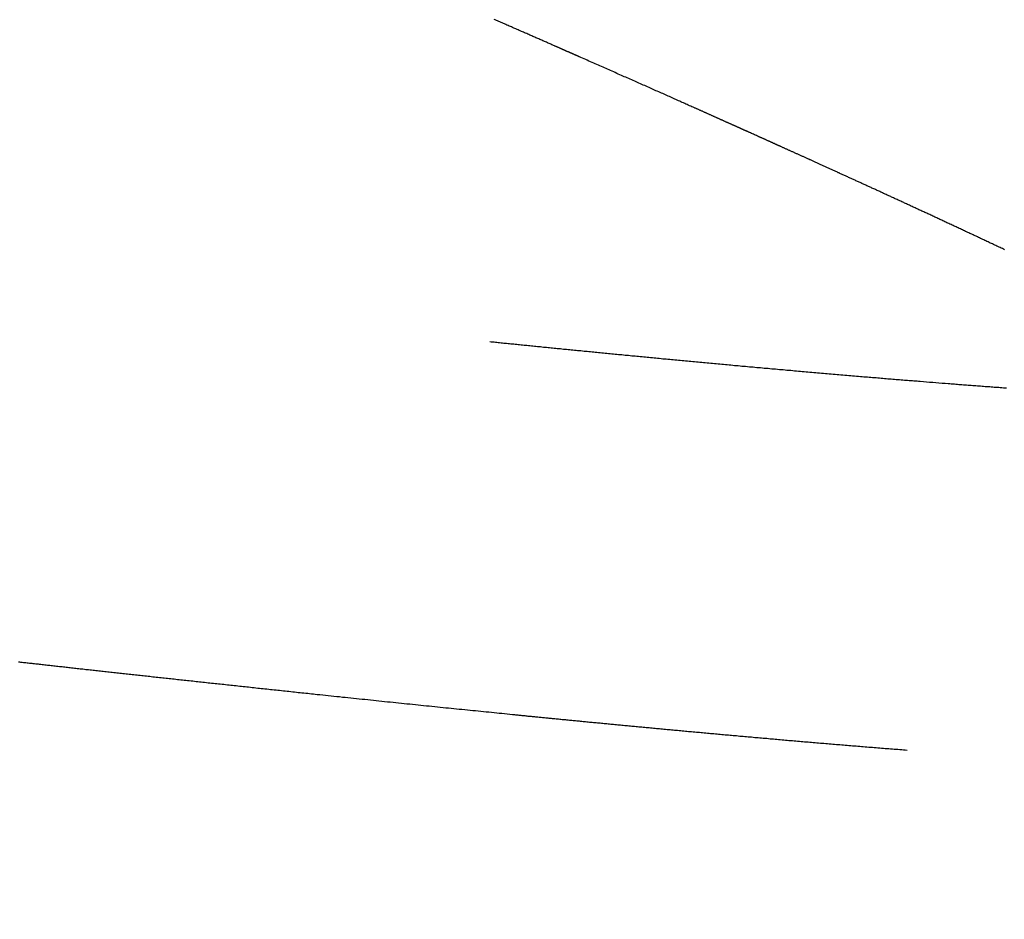
# Model space of a CAD drawing. Extents: x 15.94 to 24.74, y -2.14 to 3.85.
# Drawn here: x 21.34 to 21.44, y 0.91 to 1 of the extents above; entities that cross this region are included whole.
import ezdxf

# ---------------------------------------------------------------- set-up
doc = ezdxf.new("R2010")
doc.units = 0
doc.header["$MEASUREMENT"] = 0
doc.layers.add('CK_LEVEL_251', color=7, linetype='CONTINUOUS')
doc.dimstyles.new('DIMSTYLE1', dxfattribs={"dimtxt": 0.09, "dimasz": 0.09, "dimexe": 0.09, "dimexo": 0.0625, "dimgap": 0.09, "dimtad": 0, "dimtih": 1, "dimtoh": 1, "dimdec": 4, "dimzin": 0, "dimtxsty": 'STANDARD', "dimcen": 0.09, "dimazin": 3, "dimtfac": 1, "dimtdec": 4, "dimtofl": 0, "dimtmove": 0, "dimatfit": 3, "dimtolj": 1, "dimtzin": 0})

# ---------------------------------------------------------------- blocks, each defined once
blk = doc.blocks.new('*D5')
at = {"layer": 'CK_LEVEL_251', "color": 4, "linetype": 'CONTINUOUS'}
for p, q in [((21.16999, 1.38645), (21.82722, 1.38645)), ((21.80472, 1.38645), (21.80472, 0.27713)), ((21.80472, -0.39345), (21.80472, -0.04687)), ((20.94982, -0.39345), (21.82722, -0.39345))]:
    blk.add_line(p, q, dxfattribs=at)
at = {"layer": 'CK_LEVEL_251', "color": 4, "linetype": 'CONTINUOUS', "invisible_edges": 4}
for points in [[(21.80472, 1.38645), (21.81822, 1.29645), (21.79122, 1.29645)], [(21.80472, -0.39345), (21.79122, -0.30345), (21.81822, -0.30345)]]:
    blk.add_3dface(points, dxfattribs=at)
at = {"layer": 'CK_LEVEL_251', "color": 4, "linetype": 'CONTINUOUS'}
for s, p in [('  1.78', (21.44472, 0.14213)), ('[45.2mm]', (21.44472, -0.00187))]:
    blk.add_text(s, height=0.09, dxfattribs=at).set_placement(p)

msp = doc.modelspace()

# ---------------------------------------------------------------- linework, layer by layer
at = {"layer": 'CK_LEVEL_251', "color": 131, "linetype": 'CONTINUOUS'}
for points in [[(21.42279, 0.98782, 2.41026), (21.42271, 0.98786, 2.41018), (21.42262, 0.9879, 2.41011), (21.42254, 0.98794, 2.41003), (21.42245, 0.98798, 2.40996), (21.42237, 0.98802, 2.40989), (21.42228, 0.98805, 2.40981), (21.42219, 0.98809, 2.40974), (21.42211, 0.98813, 2.40967), (21.42202, 0.98817, 2.40959), (21.42194, 0.98821, 2.40952), (21.42186, 0.98825, 2.40945), (21.42177, 0.98829, 2.40938), (21.42169, 0.98832, 2.40931), (21.42161, 0.98836, 2.40924), (21.42152, 0.9884, 2.40916), (21.42144, 0.98844, 2.40909), (21.42135, 0.98848, 2.40902), (21.42127, 0.98851, 2.40895), (21.42119, 0.98855, 2.40888), (21.42111, 0.98859, 2.40881), (21.42103, 0.98863, 2.40874), (21.42095, 0.98866, 2.40868), (21.42086, 0.9887, 2.40861), (21.42078, 0.98874, 2.40854), (21.4207, 0.98877, 2.40847), (21.42062, 0.98881, 2.4084), (21.42054, 0.98885, 2.40833), (21.42046, 0.98888, 2.40827), (21.42038, 0.98892, 2.4082), (21.4203, 0.98896, 2.40813), (21.42022, 0.98899, 2.40807), (21.42014, 0.98903, 2.408), (21.42006, 0.98906, 2.40793), (21.41998, 0.9891, 2.40787), (21.41991, 0.98914, 2.4078), (21.41983, 0.98917, 2.40773), (21.41975, 0.98921, 2.40767), (21.41967, 0.98924, 2.40761), (21.4196, 0.98928, 2.40754), (21.41952, 0.98931, 2.40748), (21.41944, 0.98935, 2.40741), (21.41936, 0.98938, 2.40735), (21.41929, 0.98942, 2.40729), (21.41921, 0.98945, 2.40722), (21.41913, 0.98949, 2.40716), (21.41906, 0.98952, 2.4071), (21.41898, 0.98956, 2.40703), (21.41891, 0.98959, 2.40697), (21.41883, 0.98962, 2.40691), (21.41876, 0.98966, 2.40685), (21.41869, 0.98969, 2.40679), (21.41861, 0.98972, 2.40672), (21.41854, 0.98976, 2.40666), (21.41846, 0.98979, 2.4066), (21.41839, 0.98983, 2.40654), (21.41832, 0.98986, 2.40648), (21.41824, 0.98989, 2.40642), (21.41817, 0.98992, 2.40636), (21.4181, 0.98996, 2.4063), (21.41803, 0.98999, 2.40624), (21.41795, 0.99002, 2.40619), (21.41788, 0.99006, 2.40613), (21.41781, 0.99009, 2.40607), (21.41774, 0.99012, 2.40601), (21.41767, 0.99015, 2.40595), (21.4176, 0.99018, 2.4059), (21.41753, 0.99022, 2.40584), (21.41746, 0.99025, 2.40578), (21.41739, 0.99028, 2.40572), (21.41732, 0.99031, 2.40567), (21.41725, 0.99034, 2.40561), (21.41718, 0.99037, 2.40555), (21.41711, 0.9904, 2.4055), (21.41704, 0.99044, 2.40544), (21.41698, 0.99047, 2.40539), (21.41691, 0.9905, 2.40533), (21.41684, 0.99053, 2.40528), (21.41677, 0.99056, 2.40522), (21.41671, 0.99059, 2.40517), (21.41664, 0.99062, 2.40511), (21.41657, 0.99065, 2.40506), (21.4165, 0.99068, 2.40501), (21.41644, 0.99071, 2.40495), (21.41637, 0.99074, 2.4049), (21.41631, 0.99077, 2.40485), (21.41624, 0.9908, 2.4048), (21.41618, 0.99083, 2.40474), (21.41611, 0.99086, 2.40469), (21.41605, 0.99089, 2.40464), (21.41598, 0.99092, 2.40459), (21.41592, 0.99094, 2.40453), (21.41586, 0.99097, 2.40448), (21.41579, 0.991, 2.40443), (21.41573, 0.99103, 2.40438), (21.41567, 0.99106, 2.40433), (21.41561, 0.99109, 2.40428), (21.41554, 0.99111, 2.40423), (21.41548, 0.99114, 2.40418), (21.41542, 0.99117, 2.40413), (21.41536, 0.9912, 2.40408), (21.4153, 0.99123, 2.40403), (21.41524, 0.99125, 2.40399), (21.41518, 0.99128, 2.40394), (21.41511, 0.99131, 2.40389), (21.41505, 0.99133, 2.40384), (21.41499, 0.99136, 2.40379), (21.41493, 0.99139, 2.40375), (21.41487, 0.99142, 2.4037), (21.41484, 0.99143, 2.40367), (21.41481, 0.99145, 2.40365), (21.41478, 0.99146, 2.40362), (21.41475, 0.99147, 2.4036), (21.41472, 0.99149, 2.40357), (21.41468, 0.9915, 2.40355), (21.41465, 0.99152, 2.40352), (21.41462, 0.99153, 2.4035), (21.41459, 0.99155, 2.40347), (21.41455, 0.99156, 2.40344), (21.41452, 0.99158, 2.40341), (21.41448, 0.9916, 2.40338), (21.41444, 0.99161, 2.40335), (21.4144, 0.99163, 2.40332), (21.41437, 0.99165, 2.40329), (21.41433, 0.99166, 2.40326), (21.41429, 0.99168, 2.40323), (21.41425, 0.9917, 2.4032), (21.41421, 0.99172, 2.40317), (21.41417, 0.99173, 2.40314), (21.41413, 0.99175, 2.4031), (21.41409, 0.99177, 2.40307), (21.41404, 0.99179, 2.40304), (21.414, 0.99181, 2.403), (21.41396, 0.99183, 2.40297), (21.41392, 0.99185, 2.40294), (21.41388, 0.99187, 2.4029), (21.41383, 0.99189, 2.40287), (21.41378, 0.99191, 2.40283), (21.41374, 0.99193, 2.4028), (21.41369, 0.99195, 2.40276), (21.41365, 0.99197, 2.40272), (21.4136, 0.99199, 2.40269), (21.41355, 0.99201, 2.40265), (21.41351, 0.99203, 2.40262), (21.41346, 0.99205, 2.40258), (21.41341, 0.99208, 2.40254), (21.41337, 0.9921, 2.4025), (21.41332, 0.99212, 2.40246), (21.41327, 0.99214, 2.40243), (21.41322, 0.99216, 2.40239), (21.41317, 0.99219, 2.40235), (21.41312, 0.99221, 2.40231), (21.41307, 0.99223, 2.40227), (21.41303, 0.99225, 2.40224), (21.41298, 0.99227, 2.4022), (21.41292, 0.9923, 2.40216), (21.41287, 0.99232, 2.40212), (21.41282, 0.99234, 2.40208), (21.41277, 0.99236, 2.40204), (21.41272, 0.99239, 2.402), (21.41267, 0.99241, 2.40196), (21.41262, 0.99243, 2.40192), (21.41257, 0.99246, 2.40188), (21.41247, 0.9925, 2.4018), (21.41237, 0.99255, 2.40172), (21.41227, 0.99259, 2.40164), (21.41216, 0.99264, 2.40157), (21.41206, 0.99268, 2.40149), (21.41196, 0.99273, 2.40141), (21.41186, 0.99278, 2.40133), (21.41176, 0.99282, 2.40125), (21.41165, 0.99287, 2.40117), (21.41162, 0.99288, 2.40115), (21.41159, 0.99289, 2.40113), (21.41157, 0.99291, 2.4011), (21.41154, 0.99292, 2.40108), (21.41151, 0.99293, 2.40106), (21.41148, 0.99295, 2.40104), (21.41145, 0.99296, 2.40101), (21.41142, 0.99297, 2.40099), (21.41139, 0.99299, 2.40097), (21.41136, 0.993, 2.40094), (21.41132, 0.99302, 2.40092), (21.41129, 0.99303, 2.4009), (21.41126, 0.99305, 2.40087), (21.41123, 0.99306, 2.40085), (21.41119, 0.99308, 2.40082), (21.41116, 0.99309, 2.4008), (21.41113, 0.9931, 2.40077), (21.4111, 0.99312, 2.40075), (21.41106, 0.99313, 2.40072), (21.41103, 0.99315, 2.40069), (21.41099, 0.99317, 2.40067), (21.41096, 0.99318, 2.40064), (21.41092, 0.9932, 2.40061), (21.41089, 0.99321, 2.40059), (21.41085, 0.99323, 2.40056), (21.41082, 0.99324, 2.40053), (21.41078, 0.99326, 2.40051), (21.41074, 0.99328, 2.40048), (21.4107, 0.99329, 2.40045), (21.41067, 0.99331, 2.40042), (21.41063, 0.99333, 2.40039), (21.41059, 0.99335, 2.40037), (21.41055, 0.99336, 2.40034), (21.41052, 0.99338, 2.40031), (21.41048, 0.9934, 2.40028), (21.41044, 0.99341, 2.40025), (21.4104, 0.99343, 2.40022), (21.41036, 0.99345, 2.40019), (21.41032, 0.99347, 2.40016), (21.41028, 0.99349, 2.40013), (21.41024, 0.9935, 2.4001), (21.4102, 0.99352, 2.40007), (21.41016, 0.99354, 2.40004), (21.41012, 0.99356, 2.40001), (21.41008, 0.99358, 2.39998), (21.41003, 0.9936, 2.39995), (21.40999, 0.99361, 2.39991), (21.40995, 0.99363, 2.39988), (21.40991, 0.99365, 2.39985), (21.40986, 0.99367, 2.39982), (21.40982, 0.99369, 2.39979), (21.40978, 0.99371, 2.39975), (21.40973, 0.99373, 2.39972), (21.40969, 0.99375, 2.39969), (21.40965, 0.99377, 2.39966), (21.4096, 0.99379, 2.39962), (21.40955, 0.99381, 2.39959), (21.40951, 0.99383, 2.39955), (21.40946, 0.99385, 2.39952), (21.40942, 0.99387, 2.39949), (21.40937, 0.99389, 2.39945), (21.40933, 0.99391, 2.39942), (21.40928, 0.99393, 2.39939), (21.40924, 0.99395, 2.39935), (21.40919, 0.99397, 2.39931), (21.40914, 0.994, 2.39928), (21.40909, 0.99402, 2.39924), (21.40904, 0.99404, 2.39921), (21.409, 0.99406, 2.39917), (21.40895, 0.99408, 2.39914), (21.4089, 0.9941, 2.3991), (21.40885, 0.99412, 2.39907), (21.4088, 0.99415, 2.39903), (21.40875, 0.99417, 2.39899), (21.4087, 0.99419, 2.39896), (21.40865, 0.99421, 2.39892), (21.4086, 0.99424, 2.39888), (21.40855, 0.99426, 2.39885), (21.4085, 0.99428, 2.39881), (21.40845, 0.9943, 2.39877), (21.4084, 0.99433, 2.39873), (21.40835, 0.99435, 2.3987), (21.4083, 0.99437, 2.39866), (21.40825, 0.9944, 2.39862), (21.40819, 0.99442, 2.39858), (21.40814, 0.99444, 2.39854), (21.40809, 0.99447, 2.3985), (21.40804, 0.99449, 2.39847), (21.40799, 0.99451, 2.39843), (21.40793, 0.99454, 2.39839), (21.40788, 0.99456, 2.39835), (21.40783, 0.99458, 2.39831), (21.40777, 0.99461, 2.39827), (21.40772, 0.99463, 2.39823), (21.40766, 0.99466, 2.39819), (21.40761, 0.99468, 2.39815), (21.40755, 0.99471, 2.39811), (21.4075, 0.99473, 2.39807), (21.40744, 0.99475, 2.39803), (21.40739, 0.99478, 2.39799), (21.40733, 0.9948, 2.39795), (21.40727, 0.99483, 2.39791), (21.40722, 0.99486, 2.39787), (21.40716, 0.99488, 2.39783), (21.40711, 0.99491, 2.39778), (21.40705, 0.99493, 2.39774), (21.40699, 0.99496, 2.3977), (21.40694, 0.99498, 2.39766), (21.40688, 0.99501, 2.39762), (21.40682, 0.99503, 2.39758), (21.40676, 0.99506, 2.39753), (21.4067, 0.99509, 2.39749), (21.40664, 0.99511, 2.39745), (21.40659, 0.99514, 2.39741), (21.40653, 0.99516, 2.39736), (21.40647, 0.99519, 2.39732), (21.40641, 0.99522, 2.39728), (21.40635, 0.99524, 2.39724), (21.40629, 0.99527, 2.39719), (21.40623, 0.9953, 2.39715), (21.40617, 0.99532, 2.39711), (21.40611, 0.99535, 2.39706), (21.40605, 0.99538, 2.39702), (21.40599, 0.99541, 2.39698), (21.40593, 0.99543, 2.39693), (21.40587, 0.99546, 2.39689), (21.40574, 0.99552, 2.3968), (21.40561, 0.99557, 2.39671), (21.40549, 0.99563, 2.39662), (21.40536, 0.99568, 2.39653), (21.40523, 0.99574, 2.39644), (21.40511, 0.9958, 2.39635), (21.40498, 0.99585, 2.39626), (21.40485, 0.99591, 2.39617), (21.40473, 0.99597, 2.39608), (21.40459, 0.99603, 2.39598), (21.40446, 0.99609, 2.39589), (21.40433, 0.99614, 2.39579), (21.4042, 0.9962, 2.3957), (21.40406, 0.99626, 2.3956), (21.40393, 0.99632, 2.39551), (21.4038, 0.99638, 2.39542), (21.40366, 0.99644, 2.39532), (21.40353, 0.9965, 2.39523), (21.40339, 0.99656, 2.39513), (21.40325, 0.99663, 2.39503), (21.40311, 0.99669, 2.39494), (21.40297, 0.99675, 2.39484), (21.40283, 0.99681, 2.39474), (21.40269, 0.99687, 2.39464), (21.40255, 0.99694, 2.39455), (21.40241, 0.997, 2.39445), (21.40227, 0.99706, 2.39435), (21.40213, 0.99712, 2.39425), (21.40198, 0.99719, 2.39415), (21.40184, 0.99725, 2.39405), (21.40169, 0.99732, 2.39395), (21.40154, 0.99738, 2.39385), (21.4014, 0.99745, 2.39375), (21.40125, 0.99751, 2.39365), (21.40111, 0.99758, 2.39355), (21.40096, 0.99764, 2.39345), (21.40081, 0.99771, 2.39335), (21.40066, 0.99778, 2.39325), (21.40051, 0.99784, 2.39314), (21.40036, 0.99791, 2.39304), (21.40021, 0.99798, 2.39294), (21.40006, 0.99804, 2.39284), (21.39991, 0.99811, 2.39273), (21.39976, 0.99818, 2.39263), (21.39961, 0.99824, 2.39253), (21.39945, 0.99831, 2.39243), (21.3993, 0.99838, 2.39232), (21.39914, 0.99845, 2.39222), (21.39898, 0.99852, 2.39211), (21.39883, 0.99859, 2.39201), (21.39867, 0.99866, 2.39191), (21.39852, 0.99872, 2.3918), (21.39836, 0.99879, 2.3917), (21.39821, 0.99886, 2.3916), (21.39805, 0.99893, 2.39149), (21.39789, 0.999, 2.39139), (21.39773, 0.99907, 2.39128), (21.39757, 0.99914, 2.39118), (21.39741, 0.99921, 2.39107), (21.39725, 0.99929, 2.39097), (21.39709, 0.99936, 2.39086), (21.39693, 0.99943, 2.39076), (21.39677, 0.9995, 2.39065), (21.39661, 0.99957, 2.39055), (21.39645, 0.99964, 2.39044), (21.39629, 0.99971, 2.39034), (21.39612, 0.99978, 2.39023), (21.39596, 0.99986, 2.39013), (21.3958, 0.99993, 2.39002), (21.39563, 1, 2.38992), (21.39547, 1.00007, 2.38981), (21.39531, 1.00014, 2.38971), (21.39514, 1.00022, 2.3896), (21.39498, 1.00029, 2.3895), (21.39481, 1.00036, 2.38939), (21.39464, 1.00044, 2.38929), (21.39448, 1.00051, 2.38918), (21.39431, 1.00058, 2.38908), (21.39415, 1.00066, 2.38897), (21.39398, 1.00073, 2.38887), (21.39381, 1.0008, 2.38877), (21.39379, 1.00081, 2.38875), (21.39376, 1.00083, 2.38873), (21.39373, 1.00084, 2.38871), (21.3937, 1.00085, 2.38869), (21.39367, 1.00086, 2.38868), (21.39364, 1.00088, 2.38866), (21.39362, 1.00089, 2.38864), (21.39359, 1.0009, 2.38862), (21.39356, 1.00091, 2.38861), (21.39353, 1.00093, 2.38859), (21.3935, 1.00094, 2.38857), (21.39347, 1.00095, 2.38855), (21.39344, 1.00097, 2.38853), (21.3934, 1.00098, 2.38851), (21.39337, 1.001, 2.38849), (21.39334, 1.00101, 2.38847), (21.39331, 1.00102, 2.38845), (21.39328, 1.00104, 2.38843), (21.39325, 1.00105, 2.38841), (21.39322, 1.00107, 2.38839), (21.39318, 1.00108, 2.38837), (21.39315, 1.00109, 2.38835), (21.39312, 1.00111, 2.38833), (21.39308, 1.00112, 2.38831), (21.39305, 1.00114, 2.38829), (21.39302, 1.00115, 2.38827), (21.39298, 1.00117, 2.38825), (21.39295, 1.00118, 2.38823), (21.39291, 1.0012, 2.3882), (21.39288, 1.00121, 2.38818), (21.39284, 1.00123, 2.38816), (21.39281, 1.00125, 2.38814), (21.39277, 1.00126, 2.38812), (21.39274, 1.00128, 2.3881), (21.3927, 1.00129, 2.38807), (21.39266, 1.00131, 2.38805), (21.39263, 1.00132, 2.38803), (21.39259, 1.00134, 2.38801), (21.39255, 1.00136, 2.38798), (21.39251, 1.00137, 2.38796), (21.39248, 1.00139, 2.38794), (21.39244, 1.00141, 2.38791), (21.3924, 1.00142, 2.38789), (21.39236, 1.00144, 2.38787), (21.39233, 1.00146, 2.38784), (21.39229, 1.00147, 2.38782), (21.39225, 1.00149, 2.3878), (21.39221, 1.00151, 2.38777), (21.39217, 1.00153, 2.38775), (21.39213, 1.00154, 2.38772), (21.39209, 1.00156, 2.3877), (21.39205, 1.00158, 2.38767), (21.39201, 1.0016, 2.38765), (21.39197, 1.00161, 2.38763), (21.39193, 1.00163, 2.3876), (21.39189, 1.00165, 2.38757), (21.39184, 1.00167, 2.38755), (21.3918, 1.00169, 2.38752), (21.39176, 1.0017, 2.3875), (21.39172, 1.00172, 2.38747), (21.39168, 1.00174, 2.38745), (21.39164, 1.00176, 2.38742), (21.39159, 1.00178, 2.3874), (21.39155, 1.0018, 2.38737), (21.39151, 1.00182, 2.38734), (21.39146, 1.00184, 2.38732), (21.39142, 1.00185, 2.38729), (21.39138, 1.00187, 2.38726), (21.39133, 1.00189, 2.38724), (21.39129, 1.00191, 2.38721), (21.39124, 1.00193, 2.38718), (21.3912, 1.00195, 2.38716), (21.39111, 1.00199, 2.3871), (21.39102, 1.00203, 2.38705), (21.39092, 1.00207, 2.38699), (21.39083, 1.00211, 2.38693), (21.39074, 1.00215, 2.38688), (21.39064, 1.00219, 2.38682), (21.39055, 1.00224, 2.38677), (21.39046, 1.00228, 2.38671), (21.39037, 1.00232, 2.38665), (21.39027, 1.00236, 2.38659), (21.39017, 1.0024, 2.38653), (21.39007, 1.00245, 2.38648), (21.38997, 1.00249, 2.38642), (21.38987, 1.00254, 2.38636), (21.38977, 1.00258, 2.3863), (21.38967, 1.00262, 2.38624), (21.38957, 1.00267, 2.38618), (21.38947, 1.00271, 2.38612), (21.38936, 1.00276, 2.38605), (21.38926, 1.0028, 2.38599), (21.38915, 1.00285, 2.38593), (21.38904, 1.0029, 2.38587), (21.38894, 1.00294, 2.3858), (21.38883, 1.00299, 2.38574), (21.38873, 1.00304, 2.38568), (21.38862, 1.00308, 2.38562), (21.38851, 1.00313, 2.38555), (21.3884, 1.00318, 2.38549), (21.38829, 1.00323, 2.38542), (21.38818, 1.00328, 2.38536), (21.38807, 1.00332, 2.38529), (21.38796, 1.00337, 2.38523), (21.38784, 1.00342, 2.38516), (21.38773, 1.00347, 2.38509), (21.38762, 1.00352, 2.38503), (21.38751, 1.00357, 2.38496), (21.38739, 1.00362, 2.3849), (21.38728, 1.00367, 2.38483), (21.38716, 1.00372, 2.38476), (21.38704, 1.00377, 2.38469), (21.38693, 1.00382, 2.38462), (21.38681, 1.00388, 2.38456), (21.38669, 1.00393, 2.38449), (21.38658, 1.00398, 2.38442), (21.38646, 1.00403, 2.38435), (21.38634, 1.00408, 2.38428), (21.38622, 1.00413, 2.38421), (21.3861, 1.00419, 2.38415), (21.38598, 1.00424, 2.38408), (21.38585, 1.00429, 2.38401), (21.38573, 1.00435, 2.38394), (21.38561, 1.0044, 2.38387), (21.38549, 1.00445, 2.3838), (21.38537, 1.00451, 2.38373), (21.38524, 1.00456, 2.38366), (21.38512, 1.00461, 2.38359), (21.385, 1.00467, 2.38352), (21.38487, 1.00472, 2.38345)], [(21.43838, 0.98059, 2.42498), (21.43826, 0.98064, 2.42487), (21.43815, 0.9807, 2.42475), (21.43803, 0.98075, 2.42463), (21.43792, 0.98081, 2.42451), (21.4378, 0.98086, 2.42439), (21.43768, 0.98092, 2.42427), (21.43757, 0.98097, 2.42415), (21.43745, 0.98103, 2.42403), (21.43734, 0.98108, 2.42392), (21.43722, 0.98113, 2.4238), (21.43711, 0.98119, 2.42368), (21.43699, 0.98124, 2.42357), (21.43688, 0.98129, 2.42345), (21.43676, 0.98135, 2.42334), (21.43665, 0.9814, 2.42322), (21.43653, 0.98146, 2.4231), (21.43642, 0.98151, 2.42299), (21.43631, 0.98156, 2.42288), (21.43619, 0.98162, 2.42276), (21.43608, 0.98167, 2.42265), (21.43597, 0.98172, 2.42253), (21.43585, 0.98177, 2.42242), (21.43574, 0.98183, 2.42231), (21.43563, 0.98188, 2.4222), (21.43552, 0.98193, 2.42208), (21.4354, 0.98199, 2.42197), (21.43529, 0.98204, 2.42186), (21.43518, 0.98209, 2.42175), (21.43507, 0.98214, 2.42164), (21.43496, 0.9822, 2.42153), (21.43485, 0.98225, 2.42142), (21.43473, 0.9823, 2.42131), (21.43462, 0.98235, 2.4212), (21.43451, 0.9824, 2.42109), (21.4344, 0.98246, 2.42098), (21.43429, 0.98251, 2.42087), (21.43418, 0.98256, 2.42076), (21.43407, 0.98261, 2.42065), (21.43396, 0.98266, 2.42054), (21.43385, 0.98271, 2.42044), (21.43374, 0.98276, 2.42033), (21.43363, 0.98282, 2.42022), (21.43352, 0.98287, 2.42011), (21.43341, 0.98292, 2.42001), (21.4333, 0.98297, 2.4199), (21.43319, 0.98302, 2.4198), (21.43309, 0.98307, 2.41969), (21.43298, 0.98312, 2.41959), (21.43287, 0.98317, 2.41948), (21.43276, 0.98322, 2.41938), (21.43265, 0.98327, 2.41927), (21.43254, 0.98332, 2.41917), (21.43244, 0.98337, 2.41906), (21.43233, 0.98342, 2.41896), (21.43222, 0.98347, 2.41886), (21.43212, 0.98352, 2.41876), (21.43201, 0.98357, 2.41865), (21.4319, 0.98362, 2.41855), (21.4318, 0.98367, 2.41845), (21.43169, 0.98372, 2.41835), (21.43158, 0.98377, 2.41825), (21.43148, 0.98382, 2.41814), (21.43137, 0.98387, 2.41804), (21.43127, 0.98392, 2.41794), (21.43116, 0.98396, 2.41784), (21.43106, 0.98401, 2.41774), (21.43095, 0.98406, 2.41765), (21.43085, 0.98411, 2.41755), (21.43074, 0.98416, 2.41745), (21.43064, 0.98421, 2.41735), (21.43053, 0.98426, 2.41725), (21.43043, 0.9843, 2.41715), (21.43033, 0.98435, 2.41705), (21.43023, 0.9844, 2.41696), (21.43012, 0.98445, 2.41686), (21.43002, 0.9845, 2.41676), (21.42992, 0.98454, 2.41667), (21.42981, 0.98459, 2.41657), (21.42971, 0.98464, 2.41647), (21.42961, 0.98469, 2.41638), (21.42951, 0.98473, 2.41628), (21.4294, 0.98478, 2.41619), (21.4293, 0.98483, 2.41609), (21.4292, 0.98487, 2.416), (21.4291, 0.98492, 2.41591), (21.429, 0.98497, 2.41581), (21.4289, 0.98501, 2.41572), (21.4288, 0.98506, 2.41562), (21.4287, 0.98511, 2.41553), (21.4286, 0.98515, 2.41544), (21.4285, 0.9852, 2.41535), (21.4284, 0.98525, 2.41526), (21.4283, 0.98529, 2.41516), (21.4282, 0.98534, 2.41507), (21.4281, 0.98538, 2.41498), (21.428, 0.98543, 2.41489), (21.4279, 0.98548, 2.4148), (21.4278, 0.98552, 2.41471), (21.4277, 0.98557, 2.41462), (21.42761, 0.98561, 2.41453), (21.42751, 0.98566, 2.41444), (21.42741, 0.9857, 2.41435), (21.42731, 0.98575, 2.41426), (21.42722, 0.98579, 2.41417), (21.42712, 0.98584, 2.41409), (21.42702, 0.98588, 2.414), (21.42692, 0.98593, 2.41391), (21.42683, 0.98597, 2.41382), (21.42673, 0.98601, 2.41374), (21.42664, 0.98606, 2.41365), (21.42654, 0.9861, 2.41356), (21.42644, 0.98615, 2.41348), (21.42635, 0.98619, 2.41339), (21.42625, 0.98623, 2.4133), (21.42616, 0.98628, 2.41322), (21.42606, 0.98632, 2.41313), (21.42597, 0.98637, 2.41305), (21.42587, 0.98641, 2.41296), (21.42578, 0.98645, 2.41288), (21.42569, 0.98649, 2.4128), (21.42559, 0.98654, 2.41271), (21.4255, 0.98658, 2.41263), (21.4254, 0.98662, 2.41255), (21.42531, 0.98667, 2.41246), (21.42522, 0.98671, 2.41238), (21.42513, 0.98675, 2.4123), (21.42503, 0.98679, 2.41222), (21.42494, 0.98684, 2.41213), (21.42485, 0.98688, 2.41205), (21.42476, 0.98692, 2.41197), (21.42467, 0.98696, 2.41189), (21.42457, 0.987, 2.41181), (21.42448, 0.98705, 2.41173), (21.42439, 0.98709, 2.41165), (21.4243, 0.98713, 2.41157), (21.42421, 0.98717, 2.41149), (21.42412, 0.98721, 2.41141), (21.42403, 0.98725, 2.41133), (21.42394, 0.98729, 2.41125), (21.42385, 0.98734, 2.41118), (21.42376, 0.98738, 2.4111), (21.42367, 0.98742, 2.41102), (21.42358, 0.98746, 2.41094), (21.4235, 0.9875, 2.41086), (21.42341, 0.98754, 2.41079), (21.42332, 0.98758, 2.41071), (21.42323, 0.98762, 2.41064), (21.42314, 0.98766, 2.41056), (21.42306, 0.9877, 2.41048), (21.42297, 0.98774, 2.41041), (21.42288, 0.98778, 2.41033), (21.42279, 0.98782, 2.41026)], [(21.38443, 0.97096, 2.79556), (21.38457, 0.97095, 2.79548), (21.38472, 0.97093, 2.7954), (21.38487, 0.97092, 2.79531), (21.38501, 0.9709, 2.79523), (21.38516, 0.97089, 2.79515), (21.38531, 0.97087, 2.79507), (21.38545, 0.97086, 2.79499), (21.3856, 0.97084, 2.79491), (21.38574, 0.97083, 2.79483), (21.38589, 0.97081, 2.79474), (21.38604, 0.9708, 2.79466), (21.38619, 0.97078, 2.79457), (21.38634, 0.97077, 2.79449), (21.38649, 0.97075, 2.7944), (21.38664, 0.97074, 2.79432), (21.38679, 0.97072, 2.79423), (21.38694, 0.97071, 2.79415), (21.38709, 0.97069, 2.79406), (21.38725, 0.97068, 2.79398), (21.3874, 0.97066, 2.79389), (21.38755, 0.97064, 2.7938), (21.38771, 0.97063, 2.79371), (21.38786, 0.97061, 2.79362), (21.38801, 0.9706, 2.79354), (21.38817, 0.97058, 2.79345), (21.38832, 0.97057, 2.79336), (21.38847, 0.97055, 2.79327), (21.38863, 0.97054, 2.79318), (21.38879, 0.97052, 2.79309), (21.38895, 0.9705, 2.793), (21.3891, 0.97049, 2.79291), (21.38926, 0.97047, 2.79282), (21.38942, 0.97046, 2.79272), (21.38957, 0.97044, 2.79263), (21.38973, 0.97043, 2.79254), (21.38989, 0.97041, 2.79245), (21.39005, 0.97039, 2.79235), (21.39021, 0.97038, 2.79226), (21.39037, 0.97036, 2.79217), (21.39053, 0.97035, 2.79207), (21.39069, 0.97033, 2.79198), (21.39085, 0.97031, 2.79188), (21.39101, 0.9703, 2.79179), (21.39117, 0.97028, 2.79169), (21.39133, 0.97027, 2.7916), (21.39149, 0.97025, 2.7915), (21.39165, 0.97023, 2.7914), (21.39182, 0.97022, 2.7913), (21.39198, 0.9702, 2.79121), (21.39214, 0.97018, 2.79111), (21.39231, 0.97017, 2.79101), (21.39247, 0.97015, 2.79091), (21.39263, 0.97014, 2.79081), (21.3928, 0.97012, 2.79071), (21.39296, 0.9701, 2.79061), (21.39313, 0.97009, 2.79051), (21.3933, 0.97007, 2.79041), (21.39346, 0.97005, 2.79031), (21.39363, 0.97004, 2.79021), (21.3938, 0.97002, 2.79011), (21.39396, 0.97001, 2.79), (21.39413, 0.96999, 2.7899), (21.3943, 0.96997, 2.7898), (21.39447, 0.96996, 2.78969), (21.39464, 0.96994, 2.78959), (21.39481, 0.96992, 2.78949), (21.39498, 0.96991, 2.78938), (21.39514, 0.96989, 2.78928), (21.39531, 0.96987, 2.78917), (21.39548, 0.96986, 2.78906), (21.39565, 0.96984, 2.78896), (21.39582, 0.96982, 2.78885), (21.396, 0.96981, 2.78875), (21.39617, 0.96979, 2.78864), (21.39634, 0.96977, 2.78853), (21.39651, 0.96976, 2.78842), (21.39669, 0.96974, 2.78831), (21.39686, 0.96972, 2.7882), (21.39703, 0.9697, 2.78809), (21.3972, 0.96969, 2.78799), (21.39738, 0.96967, 2.78788), (21.39755, 0.96965, 2.78776), (21.39773, 0.96964, 2.78765), (21.3979, 0.96962, 2.78754), (21.39808, 0.9696, 2.78743), (21.39825, 0.96959, 2.78732), (21.39843, 0.96957, 2.7872), (21.3986, 0.96955, 2.78709), (21.39878, 0.96954, 2.78698), (21.39895, 0.96952, 2.78687), (21.39913, 0.9695, 2.78675), (21.39931, 0.96948, 2.78664), (21.39949, 0.96947, 2.78652), (21.39967, 0.96945, 2.78641), (21.39984, 0.96943, 2.78629), (21.40002, 0.96942, 2.78617), (21.4002, 0.9694, 2.78606), (21.40038, 0.96938, 2.78594), (21.40056, 0.96936, 2.78582), (21.40074, 0.96935, 2.78571), (21.40092, 0.96933, 2.78559), (21.4011, 0.96931, 2.78547), (21.40128, 0.9693, 2.78535), (21.40146, 0.96928, 2.78523), (21.40164, 0.96926, 2.78511), (21.40182, 0.96924, 2.78499), (21.402, 0.96923, 2.78487), (21.40218, 0.96921, 2.78475), (21.40237, 0.96919, 2.78463), (21.40255, 0.96917, 2.7845), (21.40273, 0.96916, 2.78438), (21.40292, 0.96914, 2.78426), (21.4031, 0.96912, 2.78414), (21.40328, 0.96911, 2.78401), (21.40347, 0.96909, 2.78389), (21.40365, 0.96907, 2.78376), (21.40383, 0.96905, 2.78364), (21.40402, 0.96904, 2.78351), (21.40421, 0.96902, 2.78339), (21.40439, 0.969, 2.78326), (21.40458, 0.96898, 2.78313), (21.40476, 0.96897, 2.78301), (21.40495, 0.96895, 2.78288), (21.40514, 0.96893, 2.78275), (21.40532, 0.96891, 2.78263), (21.40551, 0.9689, 2.7825), (21.4057, 0.96888, 2.78237), (21.40588, 0.96886, 2.78224), (21.40607, 0.96884, 2.78211), (21.40626, 0.96883, 2.78198), (21.40645, 0.96881, 2.78185), (21.40664, 0.96879, 2.78172), (21.40683, 0.96877, 2.78158), (21.40701, 0.96876, 2.78145), (21.4072, 0.96874, 2.78132), (21.40739, 0.96872, 2.78119), (21.40758, 0.9687, 2.78105), (21.40777, 0.96869, 2.78092), (21.40796, 0.96867, 2.78079), (21.40815, 0.96865, 2.78065), (21.40835, 0.96863, 2.78052), (21.40854, 0.96862, 2.78038), (21.40873, 0.9686, 2.78025), (21.40892, 0.96858, 2.78011), (21.40911, 0.96856, 2.77997), (21.4093, 0.96855, 2.77984), (21.4095, 0.96853, 2.7797), (21.40969, 0.96851, 2.77956), (21.40988, 0.96849, 2.77942), (21.41007, 0.96847, 2.77928), (21.41027, 0.96846, 2.77914), (21.41046, 0.96844, 2.77901), (21.41065, 0.96842, 2.77887), (21.41085, 0.9684, 2.77872), (21.41104, 0.96839, 2.77858), (21.41124, 0.96837, 2.77844), (21.41143, 0.96835, 2.7783), (21.41163, 0.96833, 2.77816), (21.41182, 0.96832, 2.77801), (21.41202, 0.9683, 2.77787), (21.41221, 0.96828, 2.77773), (21.4124, 0.96826, 2.77759), (21.4126, 0.96825, 2.77744), (21.4128, 0.96823, 2.77729), (21.413, 0.96821, 2.77715), (21.41319, 0.96819, 2.777), (21.41339, 0.96817, 2.77686), (21.41359, 0.96816, 2.77671), (21.41378, 0.96814, 2.77656), (21.41398, 0.96812, 2.77642), (21.41418, 0.9681, 2.77627), (21.41437, 0.96809, 2.77612), (21.41457, 0.96807, 2.77597), (21.41477, 0.96805, 2.77582), (21.41497, 0.96803, 2.77567), (21.41517, 0.96802, 2.77552), (21.41537, 0.968, 2.77537), (21.41557, 0.96798, 2.77522), (21.41577, 0.96796, 2.77507), (21.41596, 0.96795, 2.77492), (21.41617, 0.96793, 2.77476), (21.41637, 0.96791, 2.77461), (21.41657, 0.96789, 2.77446), (21.41677, 0.96787, 2.7743), (21.41697, 0.96786, 2.77415), (21.41717, 0.96784, 2.77399), (21.41737, 0.96782, 2.77384), (21.41757, 0.9678, 2.77368), (21.41777, 0.96779, 2.77353), (21.41797, 0.96777, 2.77337), (21.41817, 0.96775, 2.77321), (21.41838, 0.96773, 2.77305), (21.41858, 0.96772, 2.7729), (21.41878, 0.9677, 2.77274), (21.41898, 0.96768, 2.77258), (21.41919, 0.96766, 2.77242), (21.41939, 0.96765, 2.77226), (21.41959, 0.96763, 2.7721), (21.41979, 0.96761, 2.77194), (21.42, 0.96759, 2.77178), (21.4202, 0.96758, 2.77162), (21.42041, 0.96756, 2.77145), (21.42061, 0.96754, 2.77129), (21.42082, 0.96752, 2.77113), (21.42102, 0.96751, 2.77097), (21.42122, 0.96749, 2.7708), (21.42143, 0.96747, 2.77064), (21.42163, 0.96745, 2.77047), (21.42184, 0.96744, 2.77031), (21.42204, 0.96742, 2.77014), (21.42225, 0.9674, 2.76998), (21.42245, 0.96738, 2.76981), (21.42266, 0.96737, 2.76964), (21.42286, 0.96735, 2.76947), (21.42307, 0.96733, 2.76931), (21.42327, 0.96731, 2.76914), (21.42346, 0.9673, 2.76899), (21.42364, 0.96728, 2.76884), (21.42382, 0.96727, 2.76869), (21.42401, 0.96725, 2.76854), (21.42419, 0.96724, 2.76839), (21.42437, 0.96722, 2.76824), (21.42455, 0.96721, 2.76809), (21.42474, 0.96719, 2.76794), (21.42492, 0.96718, 2.76778), (21.4251, 0.96716, 2.76764), (21.42527, 0.96715, 2.76749), (21.42545, 0.96713, 2.76734), (21.42562, 0.96712, 2.7672), (21.4258, 0.9671, 2.76705), (21.42598, 0.96709, 2.7669), (21.42615, 0.96707, 2.76675), (21.42633, 0.96706, 2.7666), (21.4265, 0.96705, 2.76646), (21.42668, 0.96703, 2.76631), (21.42685, 0.96702, 2.76617), (21.42702, 0.967, 2.76602), (21.42719, 0.96699, 2.76588), (21.42736, 0.96698, 2.76573), (21.42753, 0.96696, 2.76558), (21.4277, 0.96695, 2.76544), (21.42787, 0.96693, 2.76529), (21.42804, 0.96692, 2.76515), (21.42821, 0.96691, 2.765), (21.42837, 0.96689, 2.76486), (21.42854, 0.96688, 2.76472), (21.42871, 0.96687, 2.76457), (21.42887, 0.96685, 2.76443), (21.42904, 0.96684, 2.76428), (21.42921, 0.96683, 2.76414), (21.42937, 0.96681, 2.76399), (21.42954, 0.9668, 2.76385), (21.42987, 0.96677, 2.76356), (21.43019, 0.96675, 2.76328), (21.43052, 0.96672, 2.76299), (21.43085, 0.9667, 2.7627), (21.43117, 0.96667, 2.76241), (21.4315, 0.96664, 2.76212), (21.43182, 0.96662, 2.76183), (21.43214, 0.96659, 2.76154), (21.43247, 0.96657, 2.76125), (21.43263, 0.96656, 2.76111), (21.43279, 0.96654, 2.76096), (21.43295, 0.96653, 2.76082), (21.43311, 0.96652, 2.76067), (21.43327, 0.96651, 2.76053), (21.43343, 0.96649, 2.76038), (21.43359, 0.96648, 2.76023), (21.43375, 0.96647, 2.76009), (21.43391, 0.96646, 2.75994), (21.43408, 0.96644, 2.75979), (21.43424, 0.96643, 2.75964), (21.4344, 0.96642, 2.7595), (21.43456, 0.96641, 2.75935), (21.43472, 0.96639, 2.7592), (21.43488, 0.96638, 2.75905), (21.43505, 0.96637, 2.7589), (21.43521, 0.96636, 2.75875), (21.43537, 0.96635, 2.75861), (21.43553, 0.96633, 2.75846), (21.43569, 0.96632, 2.75831), (21.43585, 0.96631, 2.75816), (21.43601, 0.9663, 2.75801), (21.43617, 0.96629, 2.75786), (21.43633, 0.96627, 2.75771), (21.4365, 0.96626, 2.75756), (21.43666, 0.96625, 2.75741), (21.43682, 0.96624, 2.75726), (21.43698, 0.96623, 2.75711), (21.43713, 0.96621, 2.75696), (21.43729, 0.9662, 2.75681), (21.43745, 0.96619, 2.75666), (21.43761, 0.96618, 2.75651), (21.43777, 0.96617, 2.75636), (21.43793, 0.96615, 2.75621), (21.43809, 0.96614, 2.75606), (21.43825, 0.96613, 2.75591), (21.43856, 0.96611, 2.75561)], [(21.42817, 0.92812, 2.76128), (21.42797, 0.92814, 2.76144), (21.42778, 0.92815, 2.76161), (21.42759, 0.92817, 2.76178), (21.4274, 0.92818, 2.76194), (21.4272, 0.9282, 2.76211), (21.42701, 0.92821, 2.76227), (21.42682, 0.92823, 2.76244), (21.42663, 0.92824, 2.7626), (21.42643, 0.92826, 2.76277), (21.42624, 0.92827, 2.76293), (21.42605, 0.92829, 2.76309), (21.42586, 0.9283, 2.76325), (21.42567, 0.92832, 2.76341), (21.42548, 0.92833, 2.76358), (21.42529, 0.92835, 2.76374), (21.42509, 0.92836, 2.7639), (21.4249, 0.92838, 2.76406), (21.42471, 0.9284, 2.76422), (21.42452, 0.92841, 2.76438), (21.42433, 0.92843, 2.76454), (21.42414, 0.92844, 2.76469), (21.42395, 0.92846, 2.76485), (21.42376, 0.92847, 2.76501), (21.42357, 0.92849, 2.76517), (21.42338, 0.9285, 2.76532), (21.42319, 0.92852, 2.76548), (21.423, 0.92853, 2.76564), (21.42281, 0.92855, 2.76579), (21.42262, 0.92857, 2.76595), (21.42244, 0.92858, 2.7661), (21.42225, 0.9286, 2.76626), (21.42206, 0.92861, 2.76641), (21.42187, 0.92863, 2.76656), (21.42168, 0.92864, 2.76672), (21.42149, 0.92866, 2.76687), (21.42131, 0.92867, 2.76702), (21.42112, 0.92869, 2.76718), (21.42093, 0.92871, 2.76733), (21.42075, 0.92872, 2.76748), (21.42056, 0.92874, 2.76763), (21.42037, 0.92875, 2.76778), (21.42019, 0.92877, 2.76793), (21.42, 0.92878, 2.76808), (21.41981, 0.9288, 2.76823), (21.41963, 0.92881, 2.76838), (21.41944, 0.92883, 2.76852), (21.41926, 0.92885, 2.76867), (21.41907, 0.92886, 2.76882), (21.41889, 0.92888, 2.76896), (21.4187, 0.92889, 2.76911), (21.41852, 0.92891, 2.76926), (21.41833, 0.92892, 2.7694), (21.41815, 0.92894, 2.76955), (21.41796, 0.92896, 2.7697), (21.41778, 0.92897, 2.76984), (21.4176, 0.92899, 2.76998), (21.41742, 0.929, 2.77013), (21.41723, 0.92902, 2.77027), (21.41705, 0.92903, 2.77041), (21.41687, 0.92905, 2.77055), (21.41668, 0.92906, 2.7707), (21.4165, 0.92908, 2.77084), (21.41632, 0.9291, 2.77098), (21.41614, 0.92911, 2.77112), (21.41596, 0.92913, 2.77126), (21.41578, 0.92914, 2.7714), (21.4156, 0.92916, 2.77154), (21.41542, 0.92917, 2.77168), (21.41524, 0.92919, 2.77182), (21.41506, 0.92921, 2.77195), (21.41487, 0.92922, 2.77209), (21.41469, 0.92924, 2.77223), (21.41452, 0.92925, 2.77237), (21.41434, 0.92927, 2.7725), (21.41416, 0.92928, 2.77264), (21.41398, 0.9293, 2.77277), (21.4138, 0.92931, 2.77291), (21.41362, 0.92933, 2.77305), (21.41345, 0.92935, 2.77318), (21.41327, 0.92936, 2.77332), (21.41309, 0.92938, 2.77345), (21.41291, 0.92939, 2.77358), (21.41274, 0.92941, 2.77371), (21.41256, 0.92942, 2.77385), (21.41239, 0.92944, 2.77398), (21.41221, 0.92945, 2.77411), (21.41203, 0.92947, 2.77424), (21.41186, 0.92949, 2.77437), (21.41168, 0.9295, 2.7745), (21.4115, 0.92952, 2.77463), (21.41133, 0.92953, 2.77476), (21.41116, 0.92955, 2.77489), (21.41098, 0.92956, 2.77502), (21.41081, 0.92958, 2.77515), (21.41064, 0.92959, 2.77528), (21.41046, 0.92961, 2.7754), (21.41029, 0.92963, 2.77553), (21.41012, 0.92964, 2.77566), (21.40994, 0.92966, 2.77579), (21.40977, 0.92967, 2.77591), (21.4096, 0.92969, 2.77604), (21.40943, 0.9297, 2.77616), (21.40926, 0.92972, 2.77628), (21.40909, 0.92973, 2.77641), (21.40892, 0.92975, 2.77653), (21.40875, 0.92976, 2.77666), (21.40858, 0.92978, 2.77678), (21.40841, 0.92979, 2.7769), (21.40824, 0.92981, 2.77702), (21.40807, 0.92983, 2.77715), (21.4079, 0.92984, 2.77727), (21.40774, 0.92986, 2.77739), (21.40757, 0.92987, 2.77751), (21.4074, 0.92989, 2.77763), (21.40723, 0.9299, 2.77775), (21.40706, 0.92992, 2.77787), (21.40689, 0.92993, 2.77799), (21.40673, 0.92995, 2.77811), (21.40656, 0.92996, 2.77822), (21.4064, 0.92998, 2.77834), (21.40623, 0.92999, 2.77846), (21.40607, 0.93001, 2.77857), (21.4059, 0.93002, 2.77869), (21.40574, 0.93004, 2.77881), (21.40557, 0.93005, 2.77892), (21.40541, 0.93007, 2.77904), (21.40525, 0.93008, 2.77915), (21.40508, 0.9301, 2.77927), (21.40492, 0.93011, 2.77938), (21.40476, 0.93013, 2.77949), (21.4046, 0.93014, 2.77961), (21.40444, 0.93016, 2.77972), (21.40427, 0.93017, 2.77983), (21.40411, 0.93019, 2.77995), (21.40395, 0.9302, 2.78006), (21.40379, 0.93022, 2.78017), (21.40363, 0.93023, 2.78028), (21.40347, 0.93025, 2.78039), (21.40331, 0.93026, 2.7805), (21.40316, 0.93028, 2.78061), (21.403, 0.93029, 2.78072), (21.40284, 0.93031, 2.78083), (21.40268, 0.93032, 2.78094), (21.40252, 0.93034, 2.78104), (21.40236, 0.93035, 2.78115), (21.40221, 0.93037, 2.78126), (21.40205, 0.93038, 2.78136), (21.4019, 0.93039, 2.78147), (21.40174, 0.93041, 2.78157), (21.40159, 0.93042, 2.78168), (21.40143, 0.93044, 2.78179), (21.40128, 0.93045, 2.78189), (21.40112, 0.93047, 2.782), (21.40097, 0.93048, 2.7821), (21.40082, 0.9305, 2.7822), (21.40066, 0.93051, 2.7823), (21.40051, 0.93052, 2.78241), (21.40036, 0.93054, 2.78251), (21.40021, 0.93055, 2.78261), (21.40005, 0.93057, 2.78271), (21.3999, 0.93058, 2.78281), (21.39975, 0.9306, 2.78292), (21.3996, 0.93061, 2.78302), (21.39945, 0.93063, 2.78311), (21.3993, 0.93064, 2.78321), (21.39916, 0.93065, 2.78331), (21.39901, 0.93067, 2.78341), (21.39886, 0.93068, 2.78351), (21.39871, 0.9307, 2.78361), (21.39856, 0.93071, 2.78371), (21.39841, 0.93072, 2.7838), (21.39827, 0.93074, 2.7839), (21.39812, 0.93075, 2.78399), (21.39798, 0.93077, 2.78409), (21.39783, 0.93078, 2.78418), (21.39769, 0.93079, 2.78428), (21.39754, 0.93081, 2.78437), (21.3974, 0.93082, 2.78447), (21.39725, 0.93083, 2.78456), (21.39711, 0.93085, 2.78466), (21.39697, 0.93086, 2.78475), (21.39683, 0.93088, 2.78484), (21.39669, 0.93089, 2.78493), (21.39654, 0.9309, 2.78502), (21.3964, 0.93092, 2.78511), (21.39626, 0.93093, 2.78521), (21.39612, 0.93094, 2.7853), (21.39598, 0.93096, 2.78539), (21.39584, 0.93097, 2.78548), (21.3957, 0.93098, 2.78557), (21.39557, 0.931, 2.78565), (21.39543, 0.93101, 2.78574), (21.39529, 0.93102, 2.78583), (21.39515, 0.93104, 2.78592), (21.39502, 0.93105, 2.78601), (21.39488, 0.93106, 2.78609), (21.39474, 0.93108, 2.78618), (21.3946, 0.93109, 2.78627), (21.39447, 0.9311, 2.78635), (21.39434, 0.93112, 2.78644), (21.39421, 0.93113, 2.78652), (21.39407, 0.93114, 2.7866), (21.39394, 0.93116, 2.78669), (21.39381, 0.93117, 2.78677), (21.39367, 0.93118, 2.78686), (21.39354, 0.93119, 2.78694), (21.39341, 0.93121, 2.78702), (21.39328, 0.93122, 2.7871), (21.39315, 0.93123, 2.78718), (21.39302, 0.93124, 2.78726), (21.39289, 0.93126, 2.78735), (21.39276, 0.93127, 2.78743), (21.39264, 0.93128, 2.78751), (21.39251, 0.9313, 2.78759), (21.39238, 0.93131, 2.78767), (21.39225, 0.93132, 2.78775), (21.39212, 0.93133, 2.78782), (21.392, 0.93134, 2.7879), (21.39188, 0.93136, 2.78798), (21.39175, 0.93137, 2.78805), (21.39163, 0.93138, 2.78813), (21.3915, 0.93139, 2.78821), (21.39138, 0.93141, 2.78828), (21.39125, 0.93142, 2.78836), (21.39113, 0.93143, 2.78844), (21.39101, 0.93144, 2.78851), (21.39089, 0.93145, 2.78858), (21.39077, 0.93147, 2.78866), (21.39065, 0.93148, 2.78873), (21.39053, 0.93149, 2.7888), (21.39041, 0.9315, 2.78888), (21.39029, 0.93151, 2.78895), (21.39017, 0.93152, 2.78902), (21.39005, 0.93154, 2.7891), (21.38993, 0.93155, 2.78917), (21.38982, 0.93156, 2.78924), (21.3897, 0.93157, 2.78931), (21.38959, 0.93158, 2.78937), (21.38947, 0.93159, 2.78944), (21.38936, 0.9316, 2.78951), (21.38924, 0.93162, 2.78958), (21.38913, 0.93163, 2.78965), (21.38901, 0.93164, 2.78972), (21.3889, 0.93165, 2.78979), (21.38879, 0.93166, 2.78985), (21.38868, 0.93167, 2.78992), (21.38857, 0.93168, 2.78999), (21.38846, 0.93169, 2.79005), (21.38835, 0.93171, 2.79012), (21.38824, 0.93172, 2.79018), (21.38812, 0.93173, 2.79025), (21.38801, 0.93174, 2.79032), (21.38791, 0.93175, 2.79038), (21.3878, 0.93176, 2.79044), (21.3877, 0.93177, 2.7905), (21.38759, 0.93178, 2.79057), (21.38749, 0.93179, 2.79063), (21.38738, 0.9318, 2.79069), (21.38727, 0.93181, 2.79075), (21.38717, 0.93182, 2.79082), (21.38706, 0.93183, 2.79088), (21.38679, 0.93186, 2.79104), (21.38652, 0.93189, 2.7912), (21.38624, 0.93191, 2.79136), (21.38597, 0.93194, 2.79151), (21.3857, 0.93197, 2.79167), (21.38542, 0.932, 2.79183), (21.38515, 0.93202, 2.79199), (21.38488, 0.93205, 2.79214), (21.3846, 0.93208, 2.7923), (21.38432, 0.93211, 2.79246), (21.38404, 0.93213, 2.79262), (21.38376, 0.93216, 2.79278), (21.38348, 0.93219, 2.79294), (21.38321, 0.93222, 2.79309), (21.38292, 0.93225, 2.79325), (21.38264, 0.93228, 2.79341), (21.38236, 0.9323, 2.79357), (21.38208, 0.93233, 2.79372), (21.3818, 0.93236, 2.79388), (21.38151, 0.93239, 2.79404), (21.38123, 0.93242, 2.7942), (21.38094, 0.93245, 2.79435), (21.38066, 0.93248, 2.79451), (21.38037, 0.93251, 2.79467), (21.38009, 0.93254, 2.79482), (21.3798, 0.93256, 2.79498), (21.37952, 0.93259, 2.79513), (21.37923, 0.93262, 2.79529), (21.37894, 0.93265, 2.79544), (21.37865, 0.93268, 2.7956), (21.37836, 0.93271, 2.79576), (21.37807, 0.93274, 2.79591), (21.37778, 0.93277, 2.79607), (21.37749, 0.9328, 2.79622), (21.3772, 0.93283, 2.79637), (21.37691, 0.93286, 2.79653), (21.37662, 0.93289, 2.79668), (21.37633, 0.93292, 2.79683), (21.37603, 0.93295, 2.79699), (21.37574, 0.93298, 2.79714), (21.37545, 0.93301, 2.79729), (21.37516, 0.93304, 2.79744), (21.37486, 0.93307, 2.7976), (21.37457, 0.9331, 2.79775), (21.37428, 0.93313, 2.7979), (21.37398, 0.93316, 2.79805), (21.37369, 0.93319, 2.7982), (21.37339, 0.93322, 2.79835), (21.3731, 0.93325, 2.7985), (21.37281, 0.93328, 2.79865), (21.37251, 0.93332, 2.7988), (21.37222, 0.93335, 2.79895), (21.37192, 0.93338, 2.79909), (21.37163, 0.93341, 2.79924), (21.37133, 0.93344, 2.79939), (21.37104, 0.93347, 2.79953), (21.37074, 0.9335, 2.79968), (21.37045, 0.93353, 2.79983), (21.37015, 0.93356, 2.79997), (21.36986, 0.93359, 2.80012), (21.36956, 0.93362, 2.80026), (21.36927, 0.93365, 2.8004), (21.36897, 0.93368, 2.80055), (21.36868, 0.93372, 2.80069), (21.36839, 0.93375, 2.80083), (21.36809, 0.93378, 2.80097), (21.3678, 0.93381, 2.80111), (21.3675, 0.93384, 2.80125), (21.36721, 0.93387, 2.80139), (21.36691, 0.9339, 2.80153), (21.36662, 0.93393, 2.80167), (21.36633, 0.93396, 2.80181), (21.36613, 0.93398, 2.8019), (21.36593, 0.93401, 2.802), (21.36573, 0.93403, 2.80209), (21.36554, 0.93405, 2.80218), (21.36534, 0.93407, 2.80227), (21.36514, 0.93409, 2.80236), (21.36494, 0.93411, 2.80246), (21.36474, 0.93413, 2.80255), (21.36455, 0.93415, 2.80264), (21.36435, 0.93417, 2.80273), (21.36416, 0.93419, 2.80282), (21.36396, 0.93421, 2.80291), (21.36377, 0.93423, 2.803), (21.36357, 0.93426, 2.80308), (21.36337, 0.93428, 2.80317), (21.36318, 0.9343, 2.80326), (21.36298, 0.93432, 2.80335), (21.36279, 0.93434, 2.80344), (21.3626, 0.93436, 2.80352), (21.3624, 0.93438, 2.80361), (21.36221, 0.9344, 2.8037), (21.36202, 0.93442, 2.80378), (21.36182, 0.93444, 2.80387), (21.36163, 0.93446, 2.80395), (21.36144, 0.93448, 2.80404), (21.36125, 0.9345, 2.80412), (21.36105, 0.93452, 2.80421), (21.36086, 0.93454, 2.80429), (21.36067, 0.93456, 2.80438), (21.36048, 0.93458, 2.80446), (21.36029, 0.9346, 2.80454), (21.3601, 0.93462, 2.80462), (21.35991, 0.93465, 2.80471), (21.35972, 0.93467, 2.80479), (21.35953, 0.93469, 2.80487), (21.35934, 0.93471, 2.80495), (21.35915, 0.93473, 2.80503), (21.35897, 0.93475, 2.80511), (21.35878, 0.93477, 2.80519), (21.35859, 0.93479, 2.80527), (21.3584, 0.93481, 2.80535), (21.35822, 0.93483, 2.80543), (21.35803, 0.93485, 2.80551), (21.35784, 0.93487, 2.80559), (21.35765, 0.93489, 2.80567), (21.35747, 0.93491, 2.80575), (21.35728, 0.93493, 2.80583), (21.3571, 0.93495, 2.8059), (21.35692, 0.93497, 2.80598), (21.35673, 0.93499, 2.80606), (21.35655, 0.93501, 2.80613), (21.35636, 0.93503, 2.80621), (21.35618, 0.93505, 2.80629), (21.35599, 0.93507, 2.80636), (21.35581, 0.93509, 2.80644), (21.35563, 0.93511, 2.80651), (21.35545, 0.93512, 2.80659), (21.35527, 0.93514, 2.80666), (21.35508, 0.93516, 2.80673), (21.3549, 0.93518, 2.80681), (21.35472, 0.9352, 2.80688), (21.35454, 0.93522, 2.80695), (21.35436, 0.93524, 2.80703), (21.35418, 0.93526, 2.8071), (21.354, 0.93528, 2.80717), (21.35382, 0.9353, 2.80724), (21.35364, 0.93532, 2.80731), (21.35346, 0.93534, 2.80739), (21.35329, 0.93536, 2.80746), (21.35311, 0.93538, 2.80753), (21.35293, 0.9354, 2.8076), (21.35275, 0.93542, 2.80767), (21.35258, 0.93544, 2.80774), (21.3524, 0.93545, 2.80781), (21.35222, 0.93547, 2.80787), (21.35205, 0.93549, 2.80794), (21.35187, 0.93551, 2.80801), (21.3517, 0.93553, 2.80808), (21.35152, 0.93555, 2.80815), (21.35135, 0.93557, 2.80822), (21.35117, 0.93559, 2.80828), (21.351, 0.93561, 2.80835), (21.35083, 0.93563, 2.80842), (21.35066, 0.93564, 2.80848), (21.35049, 0.93566, 2.80855), (21.35031, 0.93568, 2.80861), (21.35014, 0.9357, 2.80868), (21.34997, 0.93572, 2.80874), (21.3498, 0.93574, 2.80881), (21.34963, 0.93576, 2.80887), (21.34946, 0.93577, 2.80894), (21.34929, 0.93579, 2.809), (21.34912, 0.93581, 2.80906), (21.34895, 0.93583, 2.80913), (21.34878, 0.93585, 2.80919), (21.34861, 0.93587, 2.80925), (21.34845, 0.93589, 2.80931), (21.34828, 0.9359, 2.80938), (21.34811, 0.93592, 2.80944), (21.34794, 0.93594, 2.8095), (21.34778, 0.93596, 2.80956), (21.34761, 0.93598, 2.80962), (21.34745, 0.93599, 2.80968), (21.34729, 0.93601, 2.80974), (21.34712, 0.93603, 2.8098), (21.34696, 0.93605, 2.80986), (21.34679, 0.93607, 2.80992), (21.34663, 0.93608, 2.80998), (21.34646, 0.9361, 2.81004), (21.3463, 0.93612, 2.8101), (21.34614, 0.93614, 2.81016), (21.34598, 0.93616, 2.81021), (21.34582, 0.93617, 2.81027), (21.34566, 0.93619, 2.81033), (21.3455, 0.93621, 2.81039), (21.34534, 0.93623, 2.81044), (21.34518, 0.93624, 2.8105), (21.34502, 0.93626, 2.81056), (21.34486, 0.93628, 2.81061), (21.3447, 0.9363, 2.81067), (21.34455, 0.93631, 2.81072), (21.34439, 0.93633, 2.81078), (21.34423, 0.93635, 2.81083), (21.34407, 0.93636, 2.81089), (21.34392, 0.93638, 2.81094), (21.34376, 0.9364, 2.811), (21.34361, 0.93642, 2.81105), (21.34345, 0.93643, 2.8111), (21.3433, 0.93645, 2.81116), (21.34315, 0.93647, 2.81121), (21.34299, 0.93648, 2.81126), (21.34284, 0.9365, 2.81131), (21.34269, 0.93652, 2.81137), (21.34253, 0.93653, 2.81142), (21.34238, 0.93655, 2.81147), (21.34223, 0.93657, 2.81152), (21.34208, 0.93658, 2.81157), (21.34193, 0.9366, 2.81162), (21.34178, 0.93662, 2.81167), (21.34163, 0.93663, 2.81172), (21.34148, 0.93665, 2.81177), (21.34134, 0.93667, 2.81182), (21.34119, 0.93668, 2.81187), (21.34104, 0.9367, 2.81192), (21.34089, 0.93672, 2.81197), (21.34075, 0.93673, 2.81202), (21.3406, 0.93675, 2.81207), (21.34046, 0.93676, 2.81211), (21.34031, 0.93678, 2.81216), (21.34017, 0.9368, 2.81221), (21.34002, 0.93681, 2.81226), (21.33988, 0.93683, 2.8123), (21.33973, 0.93684, 2.81235), (21.33959, 0.93686, 2.8124), (21.33945, 0.93688, 2.81244), (21.33931, 0.93689, 2.81249), (21.33917, 0.93691, 2.81253), (21.33903, 0.93692, 2.81258), (21.33889, 0.93694, 2.81262), (21.33875, 0.93695, 2.81267), (21.33861, 0.93697, 2.81271), (21.33847, 0.93699, 2.81276), (21.33833, 0.937, 2.8128), (21.33819, 0.93702, 2.81285), (21.33806, 0.93703, 2.81289), (21.33792, 0.93705, 2.81293), (21.33778, 0.93706, 2.81297), (21.33765, 0.93708, 2.81302), (21.33751, 0.93709, 2.81306), (21.33738, 0.93711, 2.8131), (21.33724, 0.93712, 2.81315), (21.33711, 0.93714, 2.81319), (21.33698, 0.93715, 2.81323), (21.33684, 0.93717, 2.81327), (21.33671, 0.93718, 2.81331), (21.33658, 0.93719, 2.81335), (21.33645, 0.93721, 2.81339), (21.33632, 0.93722, 2.81343), (21.33619, 0.93724, 2.81347), (21.33605, 0.93725, 2.81351), (21.33593, 0.93727, 2.81355), (21.3358, 0.93728, 2.81359), (21.33567, 0.9373, 2.81363), (21.33555, 0.93731, 2.81367), (21.33542, 0.93732, 2.8137), (21.33529, 0.93734, 2.81374), (21.33517, 0.93735, 2.81378), (21.33504, 0.93737, 2.81382)]]:
    msp.add_polyline3d(points, dxfattribs=at)

# ---------------------------------------------------------------- dimensions: what is measured, and where the dimension line sits
at = {"layer": 'CK_LEVEL_251', "color": 4, "linetype": 'CONTINUOUS'}
dim = msp.add_linear_dim(base=(21.80472, -0.39345), p1=(20.90482, -0.39345), p2=(21.12499, 1.38645), angle=90, dimstyle='DIMSTYLE1', dxfattribs=at)
dim.commit()
dim.dimension.update_dxf_attribs({"geometry": '*D5', "text_midpoint": (21.44472, 0.14213)})

doc.saveas('drawing.dxf')
